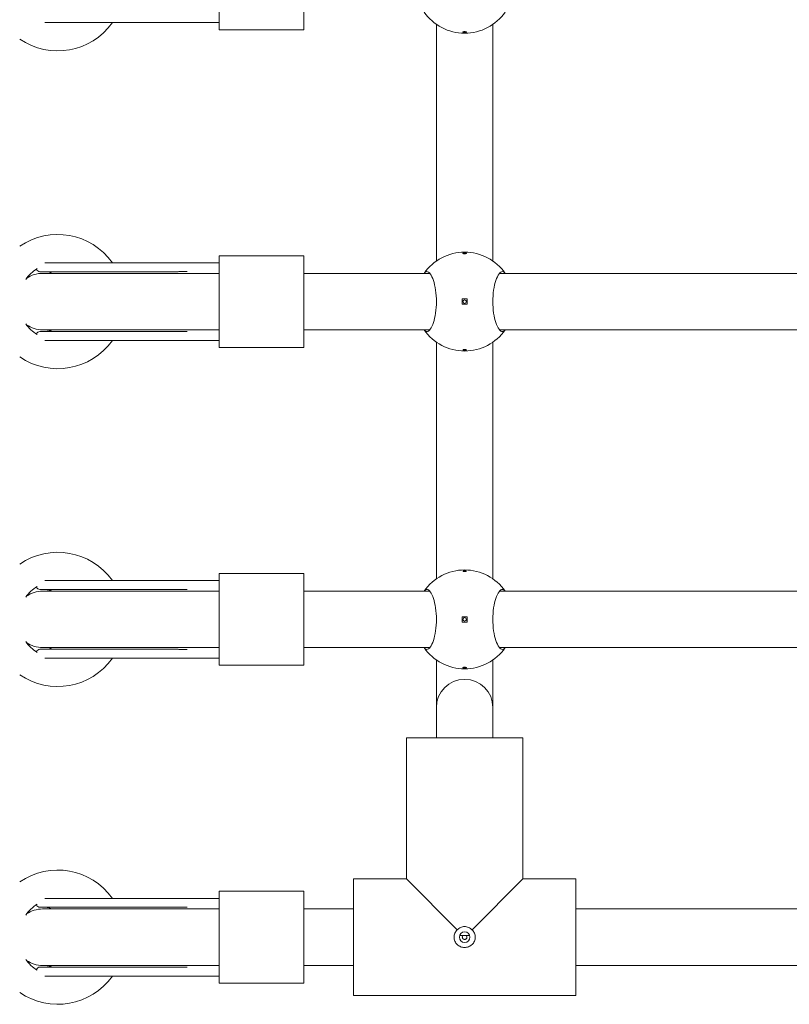
# Model space of a CAD drawing. Units: millimetres. Extents: x -8398 to 7882, y -3372 to 13652.
# Drawn here: x -1702 to -1484, y 5355 to 5633 of the extents above; entities that cross this region are included whole.
import ezdxf

# ---------------------------------------------------------------- set-up
doc = ezdxf.new("R2010")
doc.units = ezdxf.units.MM
doc.layers.add('Toestel 2D', color=7, linetype='Continuous', lineweight=20)

# ---------------------------------------------------------------- blocks, each defined once
blk = doc.blocks.new('FK-24-SKU05')
at = {"layer": 'Toestel 2D'}
for p, q in [((-1645.83, 5630.64), (-1645.83, 5656.64)), ((-1621.83, 5630.64), (-1621.83, 5656.64)), ((-1695.22, 5632.64), (-1666.52, 5632.64)), ((-1666.52, 5632.64), (-1645.83, 5632.64)), ((-1645.83, 5630.64), (-1621.83, 5630.64)), ((-1584.33, 5565.13), (-1584.33, 5632.15)), ((-1568.33, 5565.13), (-1568.33, 5632.15)), ((-1645.83, 5540.64), (-1645.83, 5566.64)), ((-1645.83, 5566.64), (-1621.83, 5566.64)), ((-1621.83, 5540.64), (-1621.83, 5566.64)), ((-1666.52, 5564.64), (-1695.22, 5564.64)), ((-1666.52, 5564.64), (-1645.83, 5564.64)), ((-1696.61, 5562.11), (-1670, 5562.11)), ((-1669.74, 5561.64), (-1695.83, 5561.64)), ((-1670, 5562.11), (-1657.51, 5562.11)), ((-1645.83, 5561.64), (-1669.74, 5561.64)), ((-1586.21, 5561.64), (-1621.83, 5561.64)), ((-1446.21, 5561.64), (-1566.46, 5561.64)), ((-1577.08, 5554.39), (-1577.08, 5552.89)), ((-1575.58, 5554.39), (-1577.08, 5554.39)), ((-1575.58, 5552.89), (-1575.58, 5554.39)), ((-1577.08, 5552.89), (-1575.58, 5552.89)), ((-1670, 5545.17), (-1696.61, 5545.17)), ((-1695.83, 5545.64), (-1669.74, 5545.64)), ((-1670, 5545.17), (-1657.51, 5545.17)), ((-1645.83, 5545.64), (-1669.74, 5545.64)), ((-1586.21, 5545.64), (-1621.83, 5545.64)), ((-1446.21, 5545.64), (-1566.46, 5545.64)), ((-1695.22, 5542.64), (-1666.52, 5542.64)), ((-1666.52, 5542.64), (-1645.83, 5542.64)), ((-1645.83, 5540.64), (-1621.83, 5540.64)), ((-1584.33, 5475.13), (-1584.33, 5542.15)), ((-1568.33, 5475.13), (-1568.33, 5542.15)), ((-1645.83, 5450.64), (-1645.83, 5476.64)), ((-1645.83, 5476.64), (-1621.83, 5476.64)), ((-1621.83, 5450.64), (-1621.83, 5476.64)), ((-1666.52, 5474.64), (-1695.22, 5474.64)), ((-1666.52, 5474.64), (-1645.83, 5474.64)), ((-1696.61, 5472.11), (-1670, 5472.11)), ((-1669.74, 5471.64), (-1695.83, 5471.64)), ((-1670, 5472.11), (-1657.51, 5472.11)), ((-1645.83, 5471.64), (-1669.74, 5471.64)), ((-1586.21, 5471.64), (-1621.83, 5471.64)), ((-1446.21, 5471.64), (-1566.46, 5471.64)), ((-1577.08, 5464.39), (-1577.08, 5462.89)), ((-1575.58, 5464.39), (-1577.08, 5464.39)), ((-1577.08, 5462.89), (-1575.58, 5462.89)), ((-1575.58, 5462.89), (-1575.58, 5464.39)), ((-1670, 5455.17), (-1696.61, 5455.17)), ((-1695.83, 5455.64), (-1669.74, 5455.64)), ((-1670, 5455.17), (-1657.51, 5455.17)), ((-1645.83, 5455.64), (-1669.74, 5455.64)), ((-1586.21, 5455.64), (-1621.83, 5455.64)), ((-1446.21, 5455.64), (-1566.46, 5455.64)), ((-1695.22, 5452.64), (-1666.52, 5452.64)), ((-1666.52, 5452.64), (-1645.83, 5452.64)), ((-1584.33, 5438.66), (-1584.33, 5452.15)), ((-1568.33, 5438.66), (-1568.33, 5452.15)), ((-1645.83, 5450.64), (-1621.83, 5450.64)), ((-1584.33, 5430.14), (-1584.33, 5438.66)), ((-1568.33, 5430.14), (-1568.33, 5438.66)), ((-1592.83, 5390.14), (-1592.83, 5430.14)), ((-1592.83, 5390.14), (-1592.83, 5430.14)), ((-1559.83, 5430.14), (-1592.83, 5430.14)), ((-1559.83, 5390.14), (-1559.83, 5430.14)), ((-1559.83, 5390.14), (-1559.83, 5430.14)), ((-1592.83, 5390.14), (-1607.83, 5390.14)), ((-1607.83, 5390.14), (-1592.83, 5390.14)), ((-1607.83, 5357.14), (-1607.83, 5390.14)), ((-1592.83, 5390.14), (-1578.42, 5375.72)), ((-1574.25, 5375.72), (-1559.83, 5390.14)), ((-1544.83, 5390.14), (-1559.83, 5390.14)), ((-1559.83, 5390.14), (-1544.83, 5390.14)), ((-1544.83, 5357.14), (-1544.83, 5390.14)), ((-1666.52, 5384.64), (-1695.22, 5384.64)), ((-1666.52, 5384.64), (-1645.83, 5384.64)), ((-1645.83, 5360.64), (-1645.83, 5386.64)), ((-1645.83, 5386.64), (-1621.83, 5386.64)), ((-1621.83, 5360.64), (-1621.83, 5386.64)), ((-1696.61, 5382.11), (-1670, 5382.11)), ((-1669.74, 5381.64), (-1695.83, 5381.64)), ((-1670, 5382.11), (-1657.51, 5382.11)), ((-1645.83, 5381.64), (-1669.74, 5381.64)), ((-1607.83, 5381.64), (-1621.83, 5381.64)), ((-1446.21, 5381.64), (-1544.83, 5381.64)), ((-1577.75, 5374.14), (-1574.92, 5374.14)), ((-1670, 5365.17), (-1696.61, 5365.17)), ((-1695.83, 5365.64), (-1669.74, 5365.64)), ((-1670, 5365.17), (-1657.51, 5365.17)), ((-1645.83, 5365.64), (-1669.74, 5365.64)), ((-1607.83, 5365.64), (-1621.83, 5365.64)), ((-1446.21, 5365.64), (-1544.83, 5365.64)), ((-1695.22, 5362.64), (-1666.52, 5362.64)), ((-1666.52, 5362.64), (-1645.83, 5362.64)), ((-1645.83, 5360.64), (-1621.83, 5360.64)), ((-1544.83, 5357.14), (-1607.83, 5357.14)), ((-1607.83, 5357.14), (-1544.83, 5357.14))]:
    blk.add_line(p, q, dxfattribs=at)
for centre, radius in [((-1576.33, 5553.64), 0.5), ((-1576.33, 5463.64), 0.5), ((-1576.33, 5373.64), 1.5)]:
    blk.add_circle(centre, radius, dxfattribs=at)
for centre, radius, start, end in [((-1576.33, 5643.64), 14, 214.8499, 325.1501), ((-1691.57, 5643.64), 19, 235.4847, 324.6235), ((-1691.57, 5553.64), 19, 35.3765, 124.5153), ((-1576.33, 5553.64), 14, 34.8499, 145.1501), ((-1691.57, 5553.64), 11, 121.9348, 145.1632), ((-1696.61, 5563.11), 1, 194.8406, 270), ((-1695.83, 5553.64), 8, 90, 124.6454), ((-1695.83, 5553.64), 8.5, 70.2501, 85.0256), ((-1657.51, 5563.11), 1, 270, 271.6878), ((-1691.57, 5553.64), 11, 214.8368, 238.0652), ((-1695.83, 5553.64), 8, 235.3546, 270), ((-1696.61, 5544.17), 1, 90, 165.1594), ((-1695.83, 5553.64), 8.5, 274.9744, 289.7499), ((-1657.51, 5544.17), 1, 88.3122, 90), ((-1576.33, 5553.64), 14, 214.8499, 325.1501), ((-1691.57, 5553.64), 19, 235.4847, 324.6235), ((-1691.57, 5463.64), 19, 35.3765, 124.5153), ((-1576.33, 5463.64), 14, 34.8499, 145.1501), ((-1691.57, 5463.64), 11, 121.9348, 145.1632), ((-1695.83, 5463.64), 8, 90, 124.6454), ((-1696.61, 5473.11), 1, 194.8406, 270), ((-1695.83, 5463.64), 8.5, 70.2501, 85.0256), ((-1657.51, 5473.11), 1, 270, 271.6878), ((-1691.57, 5463.64), 11, 214.8368, 238.0652), ((-1695.83, 5463.64), 8, 235.3546, 270), ((-1696.61, 5454.17), 1, 90, 165.1594), ((-1695.83, 5463.64), 8.5, 274.9744, 289.7499), ((-1657.51, 5454.17), 1, 88.3122, 90), ((-1576.33, 5463.64), 14, 214.8499, 325.1501), ((-1691.57, 5463.64), 19, 235.4847, 324.6235), ((-1576.33, 5438.66), 8, 0, 180), ((-1691.57, 5373.64), 19, 35.3765, 124.5153), ((-1691.57, 5373.64), 11, 121.9348, 145.1632), ((-1695.83, 5373.64), 8, 90, 124.6454), ((-1696.61, 5383.11), 1, 194.8406, 270), ((-1695.83, 5373.64), 8.5, 70.2501, 85.0256), ((-1657.51, 5383.11), 1, 270, 271.6878), ((-1691.57, 5373.64), 11, 214.8368, 238.0652), ((-1695.83, 5373.64), 8, 235.3546, 270), ((-1696.61, 5364.17), 1, 90, 165.1594), ((-1695.83, 5373.64), 8.5, 274.9744, 289.7499), ((-1657.51, 5364.17), 1, 88.3122, 90), ((-1691.57, 5373.64), 19, 235.4847, 324.6235)]:
    blk.add_arc(centre, radius, start, end, dxfattribs=at)
for points, knots in [([(-1576.33, 5629.86), (-1576.4, 5629.86), (-1576.46, 5629.87), (-1576.59, 5629.88), (-1576.64, 5629.88), (-1576.73, 5629.9), (-1576.77, 5629.92), (-1576.82, 5629.94), (-1576.83, 5629.96), (-1576.83, 5629.99), (-1576.82, 5630), (-1576.77, 5630.03), (-1576.73, 5630.04), (-1576.64, 5630.06), (-1576.59, 5630.07), (-1576.46, 5630.08), (-1576.4, 5630.08), (-1576.27, 5630.08), (-1576.21, 5630.08), (-1576.08, 5630.07), (-1576.03, 5630.06), (-1575.94, 5630.04), (-1575.9, 5630.03), (-1575.85, 5630), (-1575.83, 5629.99), (-1575.83, 5629.96), (-1575.85, 5629.94), (-1575.9, 5629.92), (-1575.94, 5629.9), (-1576.03, 5629.88), (-1576.08, 5629.88), (-1576.21, 5629.87), (-1576.27, 5629.86), (-1576.33, 5629.86)], [0, 0, 0, 0, 0.0188112, 0.0188112, 0.0376225, 0.0376225, 0.0569268, 0.0569268, 0.0762311, 0.0762311, 0.0955409, 0.0955409, 0.1148508, 0.1148508, 0.1336626, 0.1336626, 0.1524744, 0.1524744, 0.1712862, 0.1712862, 0.190098, 0.190098, 0.2094079, 0.2094079, 0.2287177, 0.2287177, 0.248022, 0.248022, 0.2673263, 0.2673263, 0.2861375, 0.2861375, 0.3049488, 0.3049488, 0.3049488, 0.3049488]), ([(-1576.33, 5567.41), (-1576.27, 5567.41), (-1576.21, 5567.41), (-1576.08, 5567.4), (-1576.03, 5567.39), (-1575.94, 5567.37), (-1575.9, 5567.36), (-1575.85, 5567.33), (-1575.83, 5567.32), (-1575.83, 5567.29), (-1575.85, 5567.27), (-1575.9, 5567.25), (-1575.94, 5567.24), (-1576.03, 5567.22), (-1576.08, 5567.21), (-1576.21, 5567.2), (-1576.27, 5567.19), (-1576.4, 5567.19), (-1576.46, 5567.2), (-1576.59, 5567.21), (-1576.64, 5567.22), (-1576.73, 5567.24), (-1576.77, 5567.25), (-1576.82, 5567.27), (-1576.83, 5567.29), (-1576.83, 5567.32), (-1576.82, 5567.33), (-1576.77, 5567.36), (-1576.73, 5567.37), (-1576.64, 5567.39), (-1576.59, 5567.4), (-1576.46, 5567.41), (-1576.4, 5567.41), (-1576.33, 5567.41)], [0, 0, 0, 0, 0.0188112, 0.0188112, 0.0376225, 0.0376225, 0.0569268, 0.0569268, 0.0762311, 0.0762311, 0.0955409, 0.0955409, 0.1148508, 0.1148508, 0.1336626, 0.1336626, 0.1524744, 0.1524744, 0.1712862, 0.1712862, 0.190098, 0.190098, 0.2094079, 0.2094079, 0.2287177, 0.2287177, 0.248022, 0.248022, 0.2673263, 0.2673263, 0.2861375, 0.2861375, 0.3049488, 0.3049488, 0.3049488, 0.3049488]), ([(-1657.48, 5562.11), (-1657.31, 5562.11), (-1657.15, 5562.12), (-1656.81, 5562.12), (-1656.65, 5562.13), (-1656.31, 5562.13), (-1656.14, 5562.13), (-1655.8, 5562.14), (-1655.62, 5562.14), (-1655.28, 5562.14), (-1655.1, 5562.14), (-1654.93, 5562.14)], [1.1090611, 1.1090611, 1.1090611, 1.1090611, 1.1712475, 1.1712475, 1.2334338, 1.2334338, 1.2956202, 1.2956202, 1.3578065, 1.3578065, 1.4199929, 1.4199929, 1.4199929, 1.4199929]), ([(-1587.82, 5561.64), (-1587.58, 5561.98), (-1587.31, 5562.14), (-1586.74, 5562.14), (-1586.41, 5561.92), (-1585.76, 5561.04), (-1585.44, 5560.37), (-1584.94, 5558.85), (-1584.71, 5557.91), (-1584.4, 5555.84), (-1584.32, 5554.7), (-1584.32, 5552.57), (-1584.4, 5551.44), (-1584.71, 5549.37), (-1584.94, 5548.43), (-1585.44, 5546.91), (-1585.76, 5546.24), (-1586.41, 5545.36), (-1586.74, 5545.14), (-1587.31, 5545.14), (-1587.58, 5545.3), (-1587.82, 5545.64)], [1.010588, 1.010588, 1.010588, 1.010588, 1.301804, 1.301804, 1.637673, 1.637673, 1.973543, 1.973543, 2.293665, 2.293665, 2.613788, 2.613788, 2.933911, 2.933911, 3.254034, 3.254034, 3.589904, 3.589904, 3.925773, 3.925773, 4.216989, 4.216989, 4.216989, 4.216989]), ([(-1564.85, 5545.64), (-1565.09, 5545.3), (-1565.36, 5545.14), (-1565.92, 5545.14), (-1566.26, 5545.36), (-1566.91, 5546.24), (-1567.22, 5546.91), (-1567.73, 5548.43), (-1567.96, 5549.37), (-1568.27, 5551.44), (-1568.35, 5552.57), (-1568.35, 5554.7), (-1568.27, 5555.84), (-1567.96, 5557.91), (-1567.73, 5558.85), (-1567.22, 5560.37), (-1566.91, 5561.04), (-1566.26, 5561.92), (-1565.92, 5562.14), (-1565.36, 5562.14), (-1565.09, 5561.98), (-1564.85, 5561.64)], [1.010588, 1.010588, 1.010588, 1.010588, 1.301804, 1.301804, 1.637673, 1.637673, 1.973543, 1.973543, 2.293665, 2.293665, 2.613788, 2.613788, 2.933911, 2.933911, 3.254034, 3.254034, 3.589904, 3.589904, 3.925773, 3.925773, 4.216989, 4.216989, 4.216989, 4.216989]), ([(-1654.93, 5545.14), (-1655.1, 5545.14), (-1655.28, 5545.14), (-1655.62, 5545.14), (-1655.8, 5545.14), (-1656.14, 5545.14), (-1656.31, 5545.15), (-1656.65, 5545.15), (-1656.81, 5545.15), (-1657.15, 5545.16), (-1657.31, 5545.16), (-1657.48, 5545.17)], [3.0583471, 3.0583471, 3.0583471, 3.0583471, 3.1205329, 3.1205329, 3.1827188, 3.1827188, 3.2449047, 3.2449047, 3.3070906, 3.3070906, 3.3692765, 3.3692765, 3.3692765, 3.3692765]), ([(-1576.33, 5539.86), (-1576.4, 5539.86), (-1576.46, 5539.87), (-1576.59, 5539.88), (-1576.64, 5539.88), (-1576.73, 5539.9), (-1576.77, 5539.92), (-1576.82, 5539.94), (-1576.83, 5539.96), (-1576.83, 5539.99), (-1576.82, 5540), (-1576.77, 5540.03), (-1576.73, 5540.04), (-1576.64, 5540.06), (-1576.59, 5540.07), (-1576.46, 5540.08), (-1576.4, 5540.08), (-1576.27, 5540.08), (-1576.21, 5540.08), (-1576.08, 5540.07), (-1576.03, 5540.06), (-1575.94, 5540.04), (-1575.9, 5540.03), (-1575.85, 5540), (-1575.83, 5539.99), (-1575.83, 5539.96), (-1575.85, 5539.94), (-1575.9, 5539.92), (-1575.94, 5539.9), (-1576.03, 5539.88), (-1576.08, 5539.88), (-1576.21, 5539.87), (-1576.27, 5539.86), (-1576.33, 5539.86)], [0, 0, 0, 0, 0.0188112, 0.0188112, 0.0376225, 0.0376225, 0.0569268, 0.0569268, 0.0762311, 0.0762311, 0.0955409, 0.0955409, 0.1148508, 0.1148508, 0.1336626, 0.1336626, 0.1524744, 0.1524744, 0.1712862, 0.1712862, 0.190098, 0.190098, 0.2094079, 0.2094079, 0.2287177, 0.2287177, 0.248022, 0.248022, 0.2673263, 0.2673263, 0.2861375, 0.2861375, 0.3049488, 0.3049488, 0.3049488, 0.3049488]), ([(-1576.33, 5477.41), (-1576.27, 5477.41), (-1576.21, 5477.41), (-1576.08, 5477.4), (-1576.03, 5477.39), (-1575.94, 5477.37), (-1575.9, 5477.36), (-1575.85, 5477.33), (-1575.83, 5477.32), (-1575.83, 5477.29), (-1575.85, 5477.27), (-1575.9, 5477.25), (-1575.94, 5477.24), (-1576.03, 5477.22), (-1576.08, 5477.21), (-1576.21, 5477.2), (-1576.27, 5477.19), (-1576.4, 5477.19), (-1576.46, 5477.2), (-1576.59, 5477.21), (-1576.64, 5477.22), (-1576.73, 5477.24), (-1576.77, 5477.25), (-1576.82, 5477.27), (-1576.83, 5477.29), (-1576.83, 5477.32), (-1576.82, 5477.33), (-1576.77, 5477.36), (-1576.73, 5477.37), (-1576.64, 5477.39), (-1576.59, 5477.4), (-1576.46, 5477.41), (-1576.4, 5477.41), (-1576.33, 5477.41)], [0, 0, 0, 0, 0.0188112, 0.0188112, 0.0376225, 0.0376225, 0.0569268, 0.0569268, 0.0762311, 0.0762311, 0.0955409, 0.0955409, 0.1148508, 0.1148508, 0.1336626, 0.1336626, 0.1524744, 0.1524744, 0.1712862, 0.1712862, 0.190098, 0.190098, 0.2094079, 0.2094079, 0.2287177, 0.2287177, 0.248022, 0.248022, 0.2673263, 0.2673263, 0.2861375, 0.2861375, 0.3049488, 0.3049488, 0.3049488, 0.3049488]), ([(-1657.48, 5472.11), (-1657.31, 5472.11), (-1657.15, 5472.12), (-1656.81, 5472.12), (-1656.65, 5472.13), (-1656.31, 5472.13), (-1656.14, 5472.13), (-1655.8, 5472.14), (-1655.62, 5472.14), (-1655.28, 5472.14), (-1655.1, 5472.14), (-1654.93, 5472.14)], [1.1090611, 1.1090611, 1.1090611, 1.1090611, 1.1712475, 1.1712475, 1.2334338, 1.2334338, 1.2956202, 1.2956202, 1.3578065, 1.3578065, 1.4199929, 1.4199929, 1.4199929, 1.4199929]), ([(-1587.82, 5471.64), (-1587.58, 5471.98), (-1587.31, 5472.14), (-1586.74, 5472.14), (-1586.41, 5471.92), (-1585.76, 5471.04), (-1585.44, 5470.37), (-1584.94, 5468.85), (-1584.71, 5467.91), (-1584.4, 5465.84), (-1584.32, 5464.7), (-1584.32, 5462.57), (-1584.4, 5461.44), (-1584.71, 5459.37), (-1584.94, 5458.43), (-1585.44, 5456.91), (-1585.76, 5456.24), (-1586.41, 5455.36), (-1586.74, 5455.14), (-1587.31, 5455.14), (-1587.58, 5455.3), (-1587.82, 5455.64)], [1.010588, 1.010588, 1.010588, 1.010588, 1.301804, 1.301804, 1.637673, 1.637673, 1.973543, 1.973543, 2.293665, 2.293665, 2.613788, 2.613788, 2.933911, 2.933911, 3.254034, 3.254034, 3.589904, 3.589904, 3.925773, 3.925773, 4.216989, 4.216989, 4.216989, 4.216989]), ([(-1564.85, 5455.64), (-1565.09, 5455.3), (-1565.36, 5455.14), (-1565.92, 5455.14), (-1566.26, 5455.36), (-1566.91, 5456.24), (-1567.22, 5456.91), (-1567.73, 5458.43), (-1567.96, 5459.37), (-1568.27, 5461.44), (-1568.35, 5462.57), (-1568.35, 5464.7), (-1568.27, 5465.84), (-1567.96, 5467.91), (-1567.73, 5468.85), (-1567.22, 5470.37), (-1566.91, 5471.04), (-1566.26, 5471.92), (-1565.92, 5472.14), (-1565.36, 5472.14), (-1565.09, 5471.98), (-1564.85, 5471.64)], [1.010588, 1.010588, 1.010588, 1.010588, 1.301804, 1.301804, 1.637673, 1.637673, 1.973543, 1.973543, 2.293665, 2.293665, 2.613788, 2.613788, 2.933911, 2.933911, 3.254034, 3.254034, 3.589904, 3.589904, 3.925773, 3.925773, 4.216989, 4.216989, 4.216989, 4.216989]), ([(-1654.93, 5455.14), (-1655.1, 5455.14), (-1655.28, 5455.14), (-1655.62, 5455.14), (-1655.8, 5455.14), (-1656.14, 5455.14), (-1656.31, 5455.15), (-1656.65, 5455.15), (-1656.81, 5455.15), (-1657.15, 5455.16), (-1657.31, 5455.16), (-1657.48, 5455.17)], [3.0583471, 3.0583471, 3.0583471, 3.0583471, 3.1205329, 3.1205329, 3.1827188, 3.1827188, 3.2449047, 3.2449047, 3.3070906, 3.3070906, 3.3692765, 3.3692765, 3.3692765, 3.3692765]), ([(-1576.33, 5449.86), (-1576.4, 5449.86), (-1576.46, 5449.87), (-1576.59, 5449.88), (-1576.64, 5449.88), (-1576.73, 5449.9), (-1576.77, 5449.92), (-1576.82, 5449.94), (-1576.83, 5449.96), (-1576.83, 5449.99), (-1576.82, 5450), (-1576.77, 5450.03), (-1576.73, 5450.04), (-1576.64, 5450.06), (-1576.59, 5450.07), (-1576.46, 5450.08), (-1576.4, 5450.08), (-1576.27, 5450.08), (-1576.21, 5450.08), (-1576.08, 5450.07), (-1576.03, 5450.06), (-1575.94, 5450.04), (-1575.9, 5450.03), (-1575.85, 5450), (-1575.83, 5449.99), (-1575.83, 5449.96), (-1575.85, 5449.94), (-1575.9, 5449.92), (-1575.94, 5449.9), (-1576.03, 5449.88), (-1576.08, 5449.88), (-1576.21, 5449.87), (-1576.27, 5449.86), (-1576.33, 5449.86)], [0, 0, 0, 0, 0.0188112, 0.0188112, 0.0376225, 0.0376225, 0.0569268, 0.0569268, 0.0762311, 0.0762311, 0.0955409, 0.0955409, 0.1148508, 0.1148508, 0.1336626, 0.1336626, 0.1524744, 0.1524744, 0.1712862, 0.1712862, 0.190098, 0.190098, 0.2094079, 0.2094079, 0.2287177, 0.2287177, 0.248022, 0.248022, 0.2673263, 0.2673263, 0.2861375, 0.2861375, 0.3049488, 0.3049488, 0.3049488, 0.3049488]), ([(-1657.48, 5382.11), (-1657.31, 5382.11), (-1657.15, 5382.12), (-1656.81, 5382.12), (-1656.65, 5382.13), (-1656.31, 5382.13), (-1656.14, 5382.13), (-1655.8, 5382.14), (-1655.62, 5382.14), (-1655.28, 5382.14), (-1655.1, 5382.14), (-1654.93, 5382.14)], [1.1090611, 1.1090611, 1.1090611, 1.1090611, 1.1712475, 1.1712475, 1.2334338, 1.2334338, 1.2956202, 1.2956202, 1.3578065, 1.3578065, 1.4199929, 1.4199929, 1.4199929, 1.4199929]), ([(-1578.42, 5375.72), (-1578.41, 5375.73), (-1578.41, 5375.73), (-1578.15, 5376.01), (-1577.82, 5376.24), (-1577.1, 5376.56), (-1576.71, 5376.64), (-1576.33, 5376.64)], [-0.670565, -0.670565, -0.670565, -0.670565, -0.668483, -0.668483, -0.5567588, -0.5567588, -0.4450347, -0.4450347, -0.4450347, -0.4450347]), ([(-1576.33, 5376.64), (-1575.96, 5376.64), (-1575.57, 5376.56), (-1574.85, 5376.24), (-1574.52, 5376.01), (-1574.26, 5375.73), (-1574.26, 5375.73), (-1574.25, 5375.72)], [-0.4450347, -0.4450347, -0.4450347, -0.4450347, -0.3333106, -0.3333106, -0.2215865, -0.2215865, -0.2195045, -0.2195045, -0.2195045, -0.2195045]), ([(-1579.33, 5373.64), (-1579.33, 5374.01), (-1579.26, 5374.41), (-1578.94, 5375.13), (-1578.7, 5375.45), (-1578.43, 5375.71), (-1578.42, 5375.72), (-1578.42, 5375.72)], [0.4450347, 0.4450347, 0.4450347, 0.4450347, 0.5567588, 0.5567588, 0.668483, 0.668483, 0.670565, 0.670565, 0.670565, 0.670565]), ([(-1573.33, 5373.64), (-1573.33, 5373.27), (-1573.41, 5372.87), (-1573.73, 5372.15), (-1573.97, 5371.82), (-1574.5, 5371.32), (-1574.84, 5371.1), (-1575.57, 5370.81), (-1575.97, 5370.74), (-1576.33, 5370.74), (-1576.7, 5370.74), (-1577.1, 5370.81), (-1577.83, 5371.1), (-1578.17, 5371.32), (-1578.7, 5371.82), (-1578.94, 5372.15), (-1579.26, 5372.87), (-1579.33, 5373.27), (-1579.33, 5373.64)], [1.3351041, 1.3351041, 1.3351041, 1.3351041, 1.4468283, 1.4468283, 1.5585524, 1.5585524, 1.6693456, 1.6693456, 1.7801388, 1.7801388, 1.7801388, 1.8909321, 1.8909321, 2.0017253, 2.0017253, 2.1134494, 2.1134494, 2.2251735, 2.2251735, 2.2251735, 2.2251735]), ([(-1576.79, 5374.09), (-1576.79, 5374.09), (-1576.8, 5374.09), (-1576.86, 5374.03), (-1576.91, 5373.96), (-1576.98, 5373.81), (-1577, 5373.72), (-1577, 5373.56), (-1576.98, 5373.47), (-1576.91, 5373.31), (-1576.86, 5373.24), (-1576.74, 5373.13), (-1576.66, 5373.09), (-1576.5, 5373.03), (-1576.42, 5373.01), (-1576.33, 5373.01), (-1576.25, 5373.01), (-1576.17, 5373.03), (-1576.01, 5373.09), (-1575.93, 5373.13), (-1575.81, 5373.24), (-1575.76, 5373.31), (-1575.69, 5373.47), (-1575.67, 5373.56), (-1575.67, 5373.72), (-1575.69, 5373.81), (-1575.76, 5373.96), (-1575.81, 5374.03), (-1575.87, 5374.09), (-1575.88, 5374.09), (-1575.88, 5374.09)], [0.2428459, 0.2428459, 0.2428459, 0.2428459, 0.2436487, 0.2436487, 0.2682272, 0.2682272, 0.2928058, 0.2928058, 0.3173843, 0.3173843, 0.3419629, 0.3419629, 0.3661853, 0.3661853, 0.3904077, 0.3904077, 0.3904077, 0.4146301, 0.4146301, 0.4388525, 0.4388525, 0.4634311, 0.4634311, 0.4880096, 0.4880096, 0.5125882, 0.5125882, 0.5371667, 0.5371667, 0.5379695, 0.5379695, 0.5379695, 0.5379695]), ([(-1576.75, 5374.14), (-1576.76, 5374.13), (-1576.77, 5374.11), (-1576.79, 5374.1), (-1576.79, 5374.1), (-1576.79, 5374.09)], [0.141626062, 0.141626062, 0.141626062, 0.141626062, 0.146759021, 0.146759021, 0.14756181, 0.14756181, 0.14756181, 0.14756181]), ([(-1575.88, 5374.09), (-1575.88, 5374.1), (-1575.88, 5374.1), (-1575.89, 5374.11), (-1575.91, 5374.13), (-1575.92, 5374.14)], [0.047642036, 0.047642036, 0.047642036, 0.047642036, 0.048444825, 0.048444825, 0.053577784, 0.053577784, 0.053577784, 0.053577784]), ([(-1574.25, 5375.72), (-1574.25, 5375.72), (-1574.24, 5375.71), (-1573.97, 5375.45), (-1573.73, 5375.13), (-1573.41, 5374.41), (-1573.33, 5374.01), (-1573.33, 5373.64)], [1.1095739, 1.1095739, 1.1095739, 1.1095739, 1.1116559, 1.1116559, 1.22338, 1.22338, 1.3351041, 1.3351041, 1.3351041, 1.3351041]), ([(-1654.93, 5365.14), (-1655.1, 5365.14), (-1655.28, 5365.14), (-1655.62, 5365.14), (-1655.8, 5365.14), (-1656.14, 5365.14), (-1656.31, 5365.15), (-1656.65, 5365.15), (-1656.81, 5365.15), (-1657.15, 5365.16), (-1657.31, 5365.16), (-1657.48, 5365.17)], [3.0583471, 3.0583471, 3.0583471, 3.0583471, 3.1205329, 3.1205329, 3.1827188, 3.1827188, 3.2449047, 3.2449047, 3.3070906, 3.3070906, 3.3692765, 3.3692765, 3.3692765, 3.3692765])]:
    blk.add_open_spline(points, degree=3, knots=knots, dxfattribs=at)

msp = doc.modelspace()

# ---------------------------------------------------------------- block references
msp.add_blockref('FK-24-SKU05', (0, 0))

doc.saveas('drawing.dxf')
